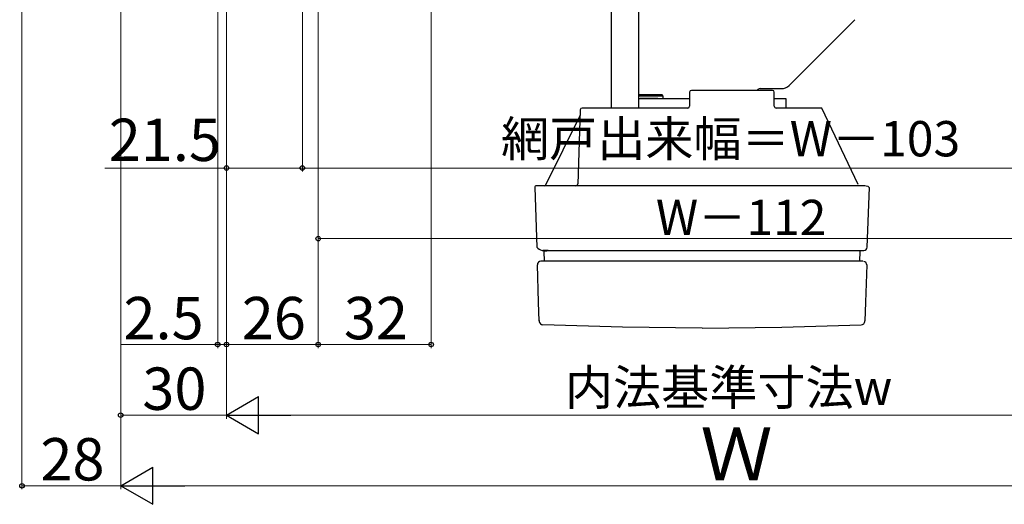
# Model space of a CAD drawing. Extents: x 0 to 1053, y 0 to 1583.
# Drawn here: x 557 to 836, y 796 to 933 of the extents above; entities that cross this region are included whole.
import ezdxf

# ---------------------------------------------------------------- set-up
doc = ezdxf.new("R2010")
doc.units = 0
doc.layers.add('YKK_13', color=4, linetype='CONTINUOUS', lineweight=30)
doc.layers.add('YKK_D', color=6, linetype='CONTINUOUS', lineweight=13)
doc.styles.add('text-b', font='txt')

msp = doc.modelspace()

# ---------------------------------------------------------------- linework, layer by layer
at = {"layer": 'YKK_13'}
for p, q in [((724.33, 982.99), (724.33, 908.1)), ((732.13, 908.1), (732.13, 982.99)), ((774.72, 914.48), (793.36, 933.12)), ((770.04, 913.1), (747.04, 913.1)), ((766.53, 913.6), (772.8, 913.6)), ((738.74, 911.8), (732.13, 911.8)), ((739.04, 911.5), (732.13, 911.5)), ((732.13, 910.8), (732.54, 910.8)), ((732.13, 910.8), (746.54, 910.8)), ((737.54, 910.8), (732.54, 910.8)), ((737.54, 910.8), (739.04, 910.8)), ((739.04, 911.5), (738.74, 911.8)), ((739.04, 910.8), (739.04, 911.5)), ((746.54, 912.6), (746.54, 908.6)), ((770.54, 908.6), (770.54, 912.6)), ((770.54, 910.8), (773.84, 910.8)), ((773.84, 910.8), (773.84, 908.1)), ((715.54, 907.62), (714.81, 886.58)), ((719.84, 908.1), (716.04, 908.1)), ((746.04, 908.1), (719.84, 908.1)), ((746.04, 908.1), (746.04, 908.1)), ((746.54, 908.6), (746.54, 908.6)), ((780.24, 908.1), (771.04, 908.1)), ((784.04, 908.1), (780.24, 908.1)), ((794.34, 886.42), (784.04, 908.1)), ((715.49, 906.1), (705.67, 886.27)), ((702.6, 885.58), (703.19, 868.72)), ((705.46, 886.1), (703.1, 886.1)), ((705.5, 886.1), (704.68, 886.1)), ((719.17, 886.1), (705.46, 886.1)), ((706.75, 886.1), (706.74, 886.1)), ((780.91, 886.1), (719.17, 886.1)), ((794.62, 886.1), (780.91, 886.1)), ((796.18, 886.03), (794.62, 886.1)), ((796.56, 885.96), (796.18, 886.03)), ((797.16, 885.83), (796.56, 885.96)), ((796.89, 868.72), (797.48, 885.58)), ((797.47, 885.59), (797.16, 885.83)), ((706.47, 867.75), (704.93, 867.75)), ((705.23, 867.46), (705.33, 864.75)), ((706.47, 867.75), (719.81, 867.75)), ((719.81, 867.75), (780.27, 867.75)), ((780.27, 867.75), (793.62, 867.75)), ((793.62, 867.75), (795.89, 867.75)), ((794.75, 864.75), (794.85, 867.46)), ((794.85, 867.46), (794.89, 867.5)), ((703.73, 853.11), (703.36, 863.72)), ((706.62, 864.75), (704.36, 864.75)), ((719.97, 864.75), (706.62, 864.75)), ((780.11, 864.75), (719.97, 864.75)), ((793.46, 864.75), (780.11, 864.75)), ((795.61, 864.75), (793.46, 864.75)), ((796.44, 864.44), (795.95, 864.67)), ((796.72, 863.72), (796.35, 853.11)), ((796.72, 863.72), (796.44, 864.44)), ((703.92, 847.68), (703.73, 853.11)), ((796.35, 853.11), (796.16, 847.68)), ((704.06, 847.68), (703.92, 847.68)), ((727.46, 845.99), (704.88, 846.71)), ((750.04, 845.75), (727.46, 845.99)), ((750.04, 845.75), (772.63, 845.99)), ((772.63, 845.99), (795.2, 846.71)), ((796.03, 847.68), (796.16, 847.68))]:
    msp.add_line(p, q, dxfattribs=at)
for centre, radius, start, end in [((747.04, 912.6), 0.5, 90, 180), ((766.53, 912.6), 1, 90, 149.9998), ((770.04, 912.6), 0.5, 0, 90), ((772.6, 916.6), 3, 270, 315), ((716.04, 907.6), 0.5, 90, 178), ((746.04, 908.6), 0.5, 270, 0), ((771.04, 908.6), 0.5, 180, 270), ((703.1, 885.6), 0.5, 90, 182), ((705.27, 886.6), 0.5, 269.9944, 333.65), ((714.31, 886.6), 0.5, 270, 358), ((705.63, 870.98), 3.33, 223.3682, 284.504), ((795.89, 868.75), 1, 270, 358), ((704.36, 863.75), 1, 90, 182), ((704.92, 847.71), 1, 182.0253, 267.5657), ((795.16, 847.71), 1, 272.4343, 357.9778)]:
    msp.add_arc(centre, radius, start, end, dxfattribs=at)
at = {"layer": 'YKK_D'}
for p, q in [((673.24, 1091.5), (673.24, 840.1)), ((557.24, 1087.5), (557.24, 800.1)), ((585.24, 1059.5), (585.24, 800.1)), ((585.24, 1059.5), (585.24, 820.1)), ((641.24, 1060.5), (641.24, 840.1)), ((641.24, 1060.5), (641.24, 870.1)), ((641.24, 1060.5), (641.24, 840.1)), ((636.74, 1057.7), (636.74, 890.1)), ((636.74, 1057.7), (636.74, 890.1)), ((612.74, 1045.5), (612.74, 840.1)), ((615.24, 1045.5), (615.24, 820.1)), ((615.24, 1045.5), (615.24, 840.1)), ((615.24, 1045.5), (615.24, 890.1)), ((615.24, 1045.5), (615.24, 840.1)), ((585.24, 1042), (585.24, 800.1)), ((615.24, 1042), (615.24, 820.1)), ((615.24, 891.1), (580.74, 891.1)), ((636.74, 891.1), (615.24, 891.1)), ((636.74, 891.1), (883.74, 891.1)), ((641.24, 871.1), (879.24, 871.1)), ((612.74, 841.1), (585.41, 841.1)), ((615.24, 841.1), (612.74, 841.1)), ((641.24, 841.1), (615.24, 841.1)), ((615.24, 841.1), (617.79, 841.1)), ((673.24, 841.1), (641.24, 841.1)), ((615.24, 821.1), (585.24, 821.1)), ((625.74, 821.1), (894.74, 821.1)), ((585.24, 801.1), (557.24, 801.1)), ((924.74, 801.1), (595.74, 801.1))]:
    msp.add_line(p, q, dxfattribs=at)
at = {"layer": 'YKK_D', "lineweight": -2}
for p, q in [((615.24, 821.1), (624.33, 826.35)), ((624.33, 815.85), (624.33, 826.35)), ((615.24, 821.1), (624.33, 815.85)), ((615.24, 821.1), (633.43, 821.1)), ((585.24, 801.1), (594.33, 806.35)), ((594.33, 795.85), (594.33, 806.35)), ((585.24, 801.1), (594.33, 795.85)), ((585.24, 801.1), (603.43, 801.1))]:
    msp.add_line(p, q, dxfattribs=at)
at = {"layer": 'YKK_D', "linetype": 'ByBlock', "lineweight": -2}
for centre in [(615.24, 891.1), (636.74, 891.1), (636.74, 891.1), (641.24, 871.1), (612.74, 841.1), (615.24, 841.1), (615.24, 841.1), (641.24, 841.1), (641.24, 841.1), (673.24, 841.1), (585.24, 821.1), (557.24, 801.1)]:
    msp.add_circle(centre, 0.637, dxfattribs=at)

# ---------------------------------------------------------------- texts
at = {"layer": 'YKK_D', "style": 'text-b'}
for s, height, p in [('21.5', 12, (581.85, 893.1)), ('網戸出来幅＝W－103', 10, (693.05, 894.41)), ('W－112', 10, (736.97, 872.1)), ('2.5', 12, (586.03, 842.6)), ('26', 12, (619.55, 842.6)), ('32', 12, (648.51, 842.6)), ('30', 12, (591.38, 822.6)), ('内法基準寸法w', 10, (711.18, 823.96)), ('Ｗ', 15, (749.59, 802.6)), ('28', 12, (562.48, 802.6))]:
    msp.add_text(s, height=height, dxfattribs=at).set_placement(p)

doc.saveas('drawing.dxf')
